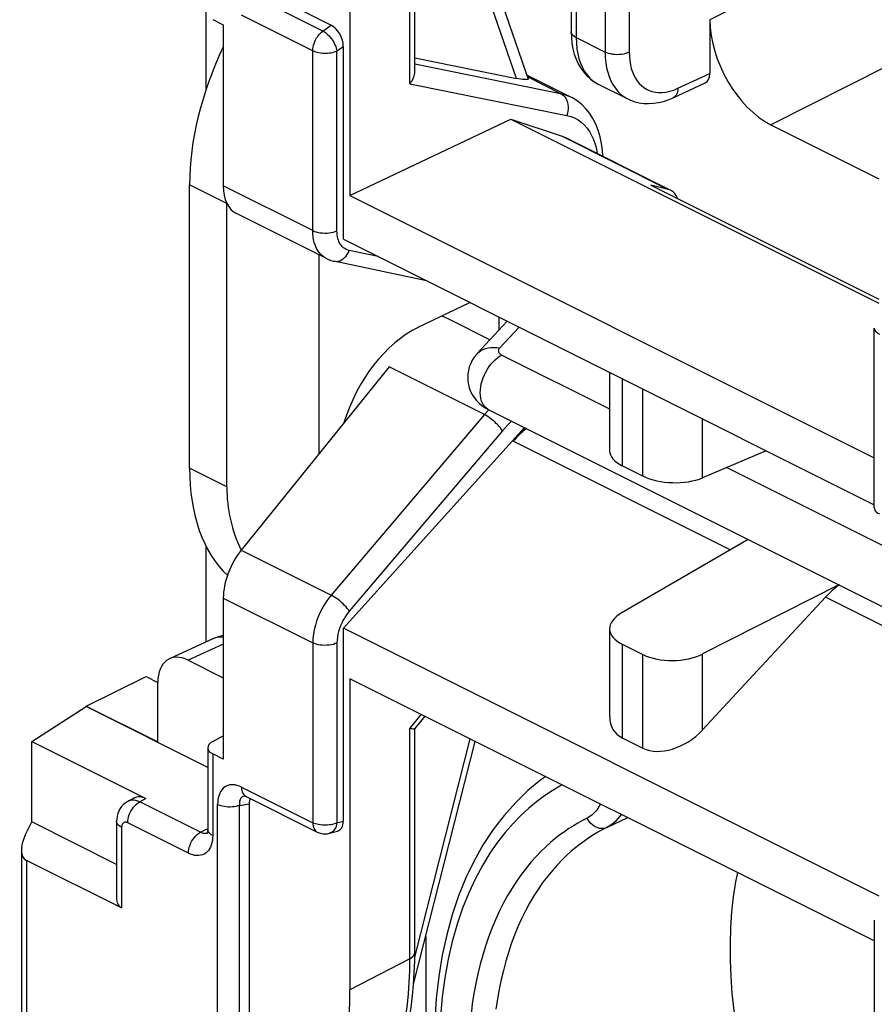
# Model space of a CAD drawing. Units: millimetres. Extents: x -34.9 to 30.2, y -34.6 to 34.4.
# Drawn here: x -34.9 to -25, y -0.3 to 11.1 of the extents above; entities that cross this region are included whole.
import ezdxf

# ---------------------------------------------------------------- set-up
doc = ezdxf.new("R2010")
doc.units = ezdxf.units.MM
doc.header["$LTSCALE"] = 16.335
doc.layers.get('0').update_dxf_attribs({"linetype": 'CONTINUOUS'})
for name, color, linetype in [('DRAFT', 7, 'CONTINUOUS'), ('RACCORDO', 7, 'CONTINUOUS'), ('SMUSSO', 7, 'CONTINUOUS')]:
    doc.layers.add(name, color=color, linetype=linetype)

msp = doc.modelspace()

# ---------------------------------------------------------------- linework, layer by layer
at = {"color": 253, "linetype": 'CONTINUOUS'}
for p, q in [((-30.372, 10.397), (-30.372, 13.075)), ((-25.062, 12.058), (-26.885, 11.139)), ((-28.44, 11.558), (-28.44, 10.932)), ((-31.384, 11.009), (-32.212, 11.423)), ((-28.104, 11.421), (-28.104, 10.763)), ((-27.823, 11.42), (-27.823, 10.762)), ((-31.501, 10.78), (-32.329, 11.194)), ((-31.384, 11.009), (-31.287, 11.076)), ((-28.44, 10.932), (-28.104, 10.763)), ((-31.501, 8.69), (-31.501, 10.78)), ((-31.221, 10.779), (-31.146, 10.83)), ((-31.221, 8.689), (-31.221, 10.779)), ((-30.316, 10.626), (-28.622, 10.284)), ((-24.826, 10.601), (-26.178, 9.92)), ((-29.003, 10.475), (-28.622, 10.284)), ((-27.258, 10.343), (-26.885, 10.514)), ((-30.372, 10.397), (-28.549, 10.029)), ((-28.602, 9.786), (-27.369, 9.169)), ((-31.501, 8.69), (-32.541, 9.21)), ((-30.741, 8.387), (-31.077, 8.458)), ((-29.506, 6.551), (-30.613, 7.105)), ((-27.904, 6.969), (-27.904, 5.958)), ((-27.665, 5.838), (-27.665, 6.849)), ((-29.506, 6.551), (-31.286, 4.454)), ((-29.458, 6.605), (-29.506, 6.551)), ((-26.97, 5.817), (-26.97, 6.502)), ((-29.296, 6.365), (-31.077, 4.267)), ((-26.649, 4.981), (-29.172, 6.243)), ((-32.333, 4.977), (-31.286, 4.454)), ((-32.541, 4.419), (-31.501, 3.899)), ((-23.136, 3.224), (-25.544, 4.429)), ((-31.501, 3.899), (-31.501, 1.809)), ((-31.221, 3.898), (-31.221, 1.808)), ((-32.541, 3.885), (-32.949, 3.697)), ((-27.904, 3.883), (-27.904, 2.795)), ((-27.665, 2.675), (-27.665, 3.763)), ((-26.97, 2.887), (-26.97, 3.772)), ((-30.241, 3.069), (-30.372, 2.907)), ((-30.372, 0.229), (-30.372, 2.907)), ((-32.329, 2.223), (-31.501, 1.809)), ((-32.607, -6.325), (-32.607, 2.021)), ((-32.351, -6.336), (-32.351, 2.01)), ((-28.084, 1.754), (-27.841, 1.869)), ((-31.221, 1.808), (-31.146, 1.828)), ((-30.372, 0.229), (-31.07, -0.134))]:
    msp.add_line(p, q, dxfattribs=at)
at = {"color": 7, "linetype": 'CONTINUOUS'}
for p, q in [((-30.316, 10.536), (-30.316, 13.144)), ((-31.07, 12.716), (-31.07, 9.099)), ((-28.499, 11.629), (-28.499, 11.002)), ((-32.1, 11.483), (-31.287, 11.076)), ((-26.885, 11.139), (-26.885, 10.514)), ((-28.499, 11.003), (-28.496, 10.935)), ((-28.496, 10.935), (-28.49, 10.868)), ((-31.146, 8.59), (-31.146, 10.83)), ((-29.011, 10.497), (-28.506, 10.244)), ((-28.184, 10.393), (-27.84, 10.221)), ((-27.313, 10.233), (-26.939, 10.405)), ((-31.07, 9.099), (-29.198, 9.986)), ((-29.198, 9.986), (-24.924, 7.848)), ((-29.198, 9.986), (-28.602, 9.786)), ((-26.178, 9.92), (-24.924, 9.292)), ((-28.602, 9.786), (-28.564, 9.77)), ((-28.564, 9.77), (-27.368, 9.172)), ((-27.572, 9.219), (-24.924, 7.895)), ((-27.369, 9.169), (-27.572, 9.219)), ((-27.345, 9.16), (-27.369, 9.169)), ((-31.07, 9.099), (-24.975, 6.051)), ((-31.146, 8.59), (-24.975, 5.504)), ((-31.343, 8.365), (-31.343, 8.365)), ((-30.178, 8.106), (-31.257, 8.335)), ((-29.442, 7.421), (-29.913, 7.657)), ((-24.975, 5.469), (-24.975, 7.558)), ((-28.051, 7.042), (-28.051, 6.13)), ((-31.146, 4.069), (-29.042, 6.402)), ((-29.172, 6.243), (-29.038, 6.4)), ((-26.23, 6.132), (-26.97, 5.817)), ((-27.665, 5.838), (-27.904, 5.958)), ((-26.441, 5.101), (-27.916, 4.245)), ((-25.388, 4.575), (-26.97, 3.772)), ((-25.544, 4.429), (-26.97, 2.887)), ((-31.146, 1.828), (-31.146, 4.069)), ((-24.919, 0.955), (-31.146, 4.069)), ((-28.051, 4.064), (-28.051, 3.038)), ((-32.655, 3.951), (-33.167, 3.714)), ((-27.904, 3.883), (-27.665, 3.763)), ((-32.949, 3.697), (-32.541, 3.494)), ((-33.302, 2.748), (-33.302, 3.441)), ((-31.07, 3.483), (-31.07, -0.134)), ((-24.975, 0.436), (-31.07, 3.483)), ((-30.2, 3.049), (-30.317, 2.904)), ((-30.316, 0.299), (-30.316, 2.907)), ((-27.904, 2.795), (-27.665, 2.675)), ((-32.239, 2.029), (-32.239, -6.276)), ((-31.307, 1.687), (-31.213, 1.712)), ((-24.975, 0.678), (-24.975, -1.412)), ((-30.317, 0.201), (-30.316, 0.299))]:
    msp.add_line(p, q, dxfattribs=at)
at = {"color": 253, "linetype": 'CONTINUOUS'}
for points in [[(-31.501, 10.78), (-31.5, 10.801), (-31.497, 10.822), (-31.492, 10.843), (-31.486, 10.865), (-31.478, 10.887), (-31.468, 10.908), (-31.457, 10.928), (-31.444, 10.947), (-31.43, 10.965), (-31.415, 10.982), (-31.4, 10.996), (-31.384, 11.009)], [(-31.384, 11.009), (-31.37, 11.001), (-31.355, 10.991), (-31.34, 10.979), (-31.326, 10.966), (-31.312, 10.952), (-31.298, 10.937), (-31.285, 10.92), (-31.273, 10.903), (-31.262, 10.886), (-31.252, 10.868), (-31.243, 10.849), (-31.235, 10.831), (-31.229, 10.813), (-31.224, 10.796), (-31.221, 10.779)], [(-28.44, 10.932), (-28.457, 10.941), (-28.472, 10.952), (-28.483, 10.964), (-28.492, 10.976), (-28.497, 10.989), (-28.499, 11.002)], [(-28.44, 10.932), (-28.438, 10.866), (-28.432, 10.803), (-28.422, 10.744), (-28.408, 10.687), (-28.39, 10.634), (-28.368, 10.585), (-28.342, 10.54), (-28.313, 10.499), (-28.281, 10.463), (-28.246, 10.432)], [(-31.501, 10.78), (-31.486, 10.773), (-31.469, 10.767), (-31.452, 10.762), (-31.433, 10.758), (-31.413, 10.754), (-31.393, 10.752), (-31.372, 10.751), (-31.351, 10.751), (-31.331, 10.752), (-31.31, 10.754), (-31.291, 10.757), (-31.271, 10.761), (-31.253, 10.766), (-31.236, 10.772), (-31.221, 10.779)], [(-28.104, 10.763), (-28.102, 10.7), (-28.096, 10.64), (-28.086, 10.583), (-28.073, 10.529), (-28.057, 10.479), (-28.037, 10.432), (-28.014, 10.388), (-27.988, 10.348), (-27.959, 10.312), (-27.927, 10.28), (-27.892, 10.252), (-27.855, 10.228), (-27.841, 10.221)], [(-27.823, 10.762), (-27.843, 10.754), (-27.865, 10.747), (-27.888, 10.741), (-27.913, 10.737), (-27.938, 10.735), (-27.964, 10.734), (-27.99, 10.735), (-28.015, 10.738), (-28.039, 10.742), (-28.063, 10.748), (-28.084, 10.755), (-28.104, 10.763)], [(-27.823, 10.762), (-27.821, 10.711), (-27.817, 10.663), (-27.809, 10.618), (-27.799, 10.575), (-27.786, 10.535), (-27.77, 10.497), (-27.752, 10.462), (-27.73, 10.43), (-27.707, 10.401), (-27.681, 10.375), (-27.653, 10.353), (-27.623, 10.334), (-27.591, 10.318), (-27.557, 10.306), (-27.521, 10.298), (-27.482, 10.294), (-27.44, 10.294), (-27.397, 10.299), (-27.352, 10.309), (-27.306, 10.323), (-27.258, 10.343)], [(-28.246, 10.432), (-28.208, 10.406), (-28.184, 10.393)], [(-27.258, 10.343), (-27.259, 10.32), (-27.263, 10.3), (-27.269, 10.281), (-27.278, 10.265), (-27.288, 10.251), (-27.3, 10.24), (-27.313, 10.233)], [(-28.622, 10.284), (-28.604, 10.273), (-28.587, 10.26), (-28.573, 10.243), (-28.56, 10.224), (-28.549, 10.203), (-28.541, 10.18), (-28.536, 10.156), (-28.533, 10.131), (-28.533, 10.105), (-28.536, 10.079), (-28.541, 10.054), (-28.549, 10.029)], [(-28.622, 10.284), (-28.567, 10.269), (-28.515, 10.249), (-28.508, 10.245)], [(-28.549, 10.029), (-28.502, 10.017), (-28.459, 9.999), (-28.418, 9.977), (-28.381, 9.95), (-28.346, 9.918), (-28.314, 9.882), (-28.286, 9.841), (-28.26, 9.796), (-28.238, 9.747), (-28.22, 9.695), (-28.205, 9.639), (-28.196, 9.586)], [(-31.343, 8.365), (-31.364, 8.377), (-31.386, 8.393), (-31.406, 8.411), (-31.424, 8.431), (-31.44, 8.452), (-31.453, 8.475), (-31.465, 8.5), (-31.475, 8.526), (-31.484, 8.553), (-31.491, 8.583), (-31.496, 8.616), (-31.5, 8.652), (-31.501, 8.69)], [(-31.501, 8.69), (-31.481, 8.681), (-31.46, 8.674), (-31.437, 8.668), (-31.412, 8.664), (-31.387, 8.662), (-31.361, 8.661), (-31.335, 8.661), (-31.31, 8.664), (-31.285, 8.668), (-31.262, 8.673), (-31.24, 8.68), (-31.221, 8.689)], [(-31.169, 8.516), (-31.179, 8.53), (-31.189, 8.545), (-31.197, 8.562), (-31.203, 8.579), (-31.209, 8.597), (-31.214, 8.617), (-31.217, 8.639), (-31.219, 8.663), (-31.221, 8.689)], [(-31.077, 8.458), (-31.095, 8.464), (-31.113, 8.471), (-31.129, 8.48), (-31.144, 8.49), (-31.157, 8.502), (-31.169, 8.516)], [(-31.257, 8.335), (-31.248, 8.333), (-31.228, 8.332), (-31.208, 8.334), (-31.187, 8.34), (-31.168, 8.349), (-31.149, 8.361), (-31.131, 8.376), (-31.114, 8.393), (-31.1, 8.413), (-31.087, 8.435), (-31.077, 8.458)], [(-24.975, 7.558), (-24.975, 7.552), (-24.972, 7.542), (-24.968, 7.532), (-24.961, 7.522), (-24.953, 7.512), (-24.942, 7.504), (-24.93, 7.495), (-24.916, 7.488)], [(-29.296, 6.365), (-29.307, 6.38), (-29.319, 6.397), (-29.334, 6.414), (-29.35, 6.432), (-29.368, 6.449), (-29.387, 6.467), (-29.407, 6.484), (-29.427, 6.5), (-29.447, 6.515), (-29.467, 6.529), (-29.487, 6.541), (-29.506, 6.551)], [(-29.191, 6.476), (-29.204, 6.464), (-29.235, 6.432), (-29.266, 6.399), (-29.296, 6.365)], [(-24.975, 5.469), (-24.973, 5.455), (-24.968, 5.442), (-24.96, 5.43), (-24.948, 5.418), (-24.934, 5.408), (-24.916, 5.398)], [(-31.286, 4.454), (-31.317, 4.416), (-31.345, 4.375), (-31.372, 4.334), (-31.396, 4.291), (-31.418, 4.247), (-31.438, 4.201), (-31.456, 4.153), (-31.471, 4.103), (-31.484, 4.052), (-31.493, 4.001), (-31.499, 3.95), (-31.501, 3.899)], [(-31.077, 4.267), (-31.087, 4.283), (-31.1, 4.299), (-31.114, 4.317), (-31.131, 4.334), (-31.149, 4.352), (-31.168, 4.369), (-31.187, 4.386), (-31.208, 4.402), (-31.228, 4.418), (-31.248, 4.431), (-31.268, 4.443), (-31.286, 4.454)], [(-31.077, 4.267), (-31.097, 4.242), (-31.116, 4.215), (-31.134, 4.187), (-31.15, 4.159), (-31.165, 4.13), (-31.178, 4.099), (-31.19, 4.067), (-31.201, 4.033), (-31.209, 4), (-31.215, 3.966), (-31.219, 3.932), (-31.221, 3.898)], [(-32.639, 3.957), (-32.613, 3.964), (-32.586, 3.968), (-32.558, 3.968), (-32.541, 3.966)], [(-31.221, 3.898), (-31.24, 3.89), (-31.262, 3.882), (-31.285, 3.877), (-31.31, 3.873), (-31.335, 3.871), (-31.361, 3.87), (-31.387, 3.871), (-31.412, 3.873), (-31.437, 3.878), (-31.46, 3.883), (-31.481, 3.891), (-31.501, 3.899)], [(-28.602, 2.249), (-28.631, 2.234), (-28.72, 2.181), (-28.809, 2.12), (-28.9, 2.052), (-28.991, 1.978), (-29.082, 1.894), (-29.174, 1.8), (-29.265, 1.697), (-29.355, 1.582), (-29.443, 1.454), (-29.529, 1.314), (-29.611, 1.162), (-29.688, 0.996), (-29.76, 0.818), (-29.824, 0.63), (-29.881, 0.431), (-29.929, 0.223), (-29.968, 0.007), (-29.998, -0.215), (-30.018, -0.444)], [(-28.158, 2.028), (-28.172, 2), (-28.189, 1.973), (-28.208, 1.948), (-28.229, 1.924), (-28.254, 1.902), (-28.282, 1.882), (-28.312, 1.863)], [(-28.312, 1.863), (-28.366, 1.836), (-28.42, 1.806), (-28.473, 1.774), (-28.525, 1.741), (-28.577, 1.705), (-28.63, 1.667), (-28.684, 1.625), (-28.738, 1.579), (-28.793, 1.529), (-28.849, 1.475), (-28.906, 1.417), (-28.962, 1.354), (-29.019, 1.285), (-29.076, 1.211), (-29.131, 1.133), (-29.185, 1.049), (-29.238, 0.962), (-29.288, 0.871), (-29.335, 0.777), (-29.379, 0.68), (-29.42, 0.581), (-29.458, 0.48), (-29.494, 0.376), (-29.526, 0.271), (-29.555, 0.164), (-29.582, 0.054), (-29.606, -0.059), (-29.628, -0.176), (-29.647, -0.296), (-29.662, -0.423)], [(-28.084, 1.754), (-28.103, 1.747), (-28.123, 1.743), (-28.144, 1.742), (-28.166, 1.744), (-28.188, 1.75), (-28.209, 1.758), (-28.23, 1.77), (-28.249, 1.784), (-28.268, 1.801), (-28.285, 1.82), (-28.299, 1.841), (-28.312, 1.863)], [(-27.919, 1.908), (-27.93, 1.891), (-27.954, 1.859), (-27.981, 1.829), (-28.011, 1.801), (-28.046, 1.776), (-28.084, 1.754)], [(-31.501, 1.809), (-31.5, 1.79), (-31.497, 1.771), (-31.492, 1.754), (-31.486, 1.739), (-31.478, 1.726), (-31.468, 1.714), (-31.457, 1.705), (-31.449, 1.701)], [(-31.221, 1.808), (-31.236, 1.801), (-31.253, 1.795), (-31.271, 1.79), (-31.291, 1.786), (-31.31, 1.783), (-31.331, 1.781), (-31.351, 1.78), (-31.372, 1.78), (-31.393, 1.781), (-31.413, 1.784), (-31.433, 1.787), (-31.452, 1.791), (-31.469, 1.796), (-31.486, 1.802), (-31.501, 1.809)], [(-31.221, 1.808), (-31.224, 1.789), (-31.229, 1.772), (-31.235, 1.755), (-31.243, 1.74), (-31.252, 1.726), (-31.262, 1.714), (-31.273, 1.704), (-31.285, 1.696), (-31.298, 1.69), (-31.307, 1.687)], [(-28.084, 1.754), (-28.136, 1.727), (-28.188, 1.698), (-28.24, 1.667), (-28.291, 1.635), (-28.341, 1.6), (-28.392, 1.562), (-28.445, 1.521), (-28.498, 1.477), (-28.551, 1.428), (-28.606, 1.376), (-28.66, 1.318), (-28.715, 1.256), (-28.771, 1.189), (-28.826, 1.117), (-28.879, 1.04), (-28.932, 0.959), (-28.982, 0.873), (-29.03, 0.784), (-29.075, 0.692), (-29.118, 0.598), (-29.158, 0.501), (-29.194, 0.402), (-29.228, 0.302), (-29.258, 0.199), (-29.286, 0.094), (-29.312, -0.013), (-29.334, -0.124), (-29.355, -0.238), (-29.372, -0.356)], [(-26.566, 1.232), (-26.587, 1.124), (-26.614, 0.95), (-26.633, 0.772), (-26.646, 0.59), (-26.652, 0.404), (-26.651, 0.214), (-26.644, 0.021), (-26.63, -0.175), (-26.609, -0.373), (-26.582, -0.573), (-26.548, -0.775), (-26.508, -0.978), (-26.461, -1.182), (-26.408, -1.386), (-26.348, -1.591), (-26.282, -1.795), (-26.211, -1.999), (-26.133, -2.202), (-26.05, -2.403), (-25.961, -2.602)], [(-30.474, -0.751), (-30.451, -0.64), (-30.431, -0.528), (-30.414, -0.415), (-30.4, -0.3), (-30.389, -0.178), (-30.38, -0.049), (-30.374, 0.087), (-30.372, 0.229)], [(-30.372, 0.229), (-30.356, 0.239), (-30.342, 0.25), (-30.33, 0.262), (-30.322, 0.274), (-30.318, 0.287), (-30.316, 0.299)]]:
    msp.add_lwpolyline(points, dxfattribs=at)
at = {"color": 7, "linetype": 'CONTINUOUS'}
for points in [[(-28.49, 10.868), (-28.478, 10.802), (-28.462, 10.74), (-28.441, 10.681), (-28.415, 10.626), (-28.386, 10.576), (-28.352, 10.529), (-28.315, 10.487), (-28.274, 10.45), (-28.23, 10.419), (-28.183, 10.392)], [(-30.372, 10.397), (-30.36, 10.414), (-30.348, 10.432), (-30.339, 10.449), (-30.331, 10.468), (-30.324, 10.486), (-30.319, 10.504), (-30.317, 10.523), (-30.316, 10.536)], [(-28.129, 9.553), (-28.133, 9.62), (-28.144, 9.702), (-28.161, 9.781), (-28.183, 9.855), (-28.211, 9.926), (-28.245, 9.991), (-28.283, 10.052), (-28.327, 10.106), (-28.376, 10.155), (-28.428, 10.197), (-28.483, 10.232), (-28.508, 10.245)], [(-27.841, 10.221), (-27.808, 10.206), (-27.758, 10.188), (-27.707, 10.176), (-27.653, 10.168), (-27.598, 10.166), (-27.541, 10.169), (-27.484, 10.177), (-27.427, 10.19), (-27.369, 10.209), (-27.313, 10.233)], [(-31.343, 8.365), (-31.318, 8.353), (-31.291, 8.343), (-31.263, 8.336), (-31.257, 8.335)], [(-32.655, 3.951), (-32.61, 3.969), (-32.564, 3.982), (-32.541, 3.987)], [(-30.372, 2.907), (-30.36, 2.904), (-30.349, 2.903), (-30.339, 2.901), (-30.331, 2.901), (-30.324, 2.902), (-30.32, 2.903), (-30.317, 2.904)], [(-28.793, 2.345), (-28.849, 2.306), (-29, 2.182), (-29.143, 2.045), (-29.278, 1.894), (-29.403, 1.731), (-29.519, 1.555), (-29.625, 1.368), (-29.721, 1.169), (-29.806, 0.959), (-29.881, 0.738), (-29.944, 0.508), (-29.996, 0.269), (-30.037, 0.021), (-30.066, -0.234), (-30.084, -0.495)], [(-31.449, 1.701), (-31.427, 1.692), (-31.404, 1.685), (-31.38, 1.681), (-31.356, 1.68), (-31.331, 1.682), (-31.307, 1.687)], [(-30.445, -0.795), (-30.425, -0.713), (-30.399, -0.589), (-30.376, -0.463), (-30.357, -0.335), (-30.341, -0.204), (-30.33, -0.071), (-30.322, 0.064), (-30.317, 0.201)], [(-31.222, -1.328), (-31.171, -1.11), (-31.147, -0.996), (-31.127, -0.879), (-31.109, -0.76), (-31.095, -0.638), (-31.084, -0.515), (-31.076, -0.389), (-31.071, -0.262), (-31.07, -0.134)]]:
    msp.add_lwpolyline(points, dxfattribs=at)
for centre, major_axis, ratio, start_param, end_param in [((-26.178, 10.786), (-0.447, 0.894), 0.612555, 0.886296, 2.456788), ((-31.288, 10.901), (-0.087, 0.182), 0.612174, -2.236995, -0.669229), ((-27.027, 10.585), (-0.089, 0.179), 0.61219, -3.160609, -2.255735), ((-27.572, 8.38), (0.205, 0.789), 0.374946, -0.430748, -0.079734), ((-28.916, 5.761), (0.348, 0.72), 0.601612, 0.859237, 1.155925), ((-27.551, 6.119), (0.5, -0.014), 0.478332, -3.128327, -2.342929), ((-27.311, 6), (0.5, -0.014), 0.478332, -2.342929, -0.80704), ((-25.274, 3.94), (0.379, 0.705), 0.633434, 0.886461, 1.18263), ((-27.551, 4.075), (0.5, 0.015), 0.521057, 8.658989, 10.194879), ((-32.949, 3.264), (-0.224, 0.447), 0.61219, -0.684634, 0.885858), ((-27.311, 3.955), (0.5, 0.015), 0.521057, -2.371492, -0.835602), ((-27.551, 3.197), (0.452, 0.318), 0.668678, 2.702085, 3.487483), ((-27.311, 3.077), (0.452, 0.318), 0.668678, -2.795703, -1.259813), ((-31.288, 1.899), (-0.088, 0.182), 0.608575, -3.255373, -2.241561)]:
    msp.add_ellipse(centre, major_axis=major_axis, ratio=ratio, start_param=start_param, end_param=end_param, dxfattribs=at)
at = {"layer": 'DRAFT', "color": 7, "linetype": 'CONTINUOUS'}
for p, q in [((-32.739, 10.34), (-32.739, 12.073)), ((-32.934, 5.931), (-32.934, 9.222)), ((-30.275, 7.566), (-29.677, 7.855)), ((-29.34, 7.687), (-29.34, 7.531)), ((-32.739, 3.912), (-32.739, 5.015)), ((-34.134, 3.164), (-33.439, 3.508)), ((-33.439, 3.508), (-33.303, 3.44)), ((-34.767, 2.752), (-34.134, 3.158)), ((-34.134, 3.158), (-34.134, 3.164)), ((-34.134, 3.164), (-33.302, 2.748))]:
    msp.add_line(p, q, dxfattribs=at)
for centre, major_axis, ratio, start_param, end_param in [((-31.127, 10.157), (1.131, 2.341), 0.601612, -4.706849, -4.035899), ((-30.275, 6.44), (0.598, 1.154), 0.622984, 0.693605, 1.870897), ((-31.127, 6.866), (1.131, 2.341), 0.601612, -4.035899, -3.322729)]:
    msp.add_ellipse(centre, major_axis=major_axis, ratio=ratio, start_param=start_param, end_param=end_param, dxfattribs=at)
at = {"layer": 'RACCORDO', "color": 7, "linetype": 'CONTINUOUS'}
for p, q in [((-28.997, 10.458), (-30.528, 14.892)), ((-32.663, 11.142), (-32.541, 11.081)), ((-32.541, 11.081), (-32.541, 9.21)), ((-30.316, 10.697), (-29.135, 10.458)), ((-31.343, 8.365), (-32.388, 8.887)), ((-29.913, 7.657), (-29.914, 7.657)), ((-29.242, 7.638), (-29.593, 7.257)), ((-30.613, 7.105), (-32.333, 4.977)), ((-29.461, 6.611), (-23.799, 3.78)), ((-32.541, 4.419), (-32.541, 2.549)), ((-32.722, 2.452), (-34.134, 3.158)), ((-34.767, 2.752), (-33.441, 2.089)), ((-32.663, 2.754), (-32.541, 2.818)), ((-30.329, -0.067), (-29.612, 2.755)), ((-32.722, 2.681), (-32.722, 1.731)), ((-32.541, 2.549), (-32.663, 2.61)), ((-33.579, 2.096), (-33.651, 2.057)), ((-32.28, 2.116), (-32.277, 2.115)), ((-32.277, 2.115), (-31.449, 1.701)), ((-33.781, 1.827), (-33.781, 0.942)), ((-34.888, 1.495), (-34.888, -6.218)), ((-33.723, 0.819), (-34.829, 1.372)), ((-30.189, 0.487), (-30.189, -0.775))]:
    msp.add_line(p, q, dxfattribs=at)
at = {"layer": 'RACCORDO', "color": 253, "linetype": 'CONTINUOUS'}
for p, q in [((-29.135, 10.458), (-30.401, 14.127)), ((-29.101, 7.567), (-29.33, 7.324)), ((-29.304, 7.244), (-28.051, 6.618)), ((-29.461, 6.611), (-29.462, 6.612)), ((-26.689, 5.937), (-23.642, 4.413)), ((-30.317, 0.247), (-29.672, 2.784)), ((-32.663, 2.61), (-32.663, 1.66)), ((-33.639, 2.063), (-33.651, 2.057)), ((-33.441, 2.089), (-33.513, 2.051)), ((-32.292, 2.122), (-32.303, 2.119)), ((-32.289, 2.122), (-32.292, 2.122)), ((-32.807, 1.698), (-33.513, 2.051)), ((-32.351, 2.01), (-32.239, 2.029)), ((-33.723, 1.757), (-33.723, 0.819)), ((-32.946, 1.455), (-33.652, 1.808)), ((-32.807, 1.698), (-32.727, 1.74)), ((-32.72, 1.718), (-32.722, 1.731))]:
    msp.add_line(p, q, dxfattribs=at)
at = {"layer": 'RACCORDO', "color": 7, "linetype": 'CONTINUOUS'}
for points in [[(-28.997, 10.458), (-28.997, 10.454), (-28.999, 10.45), (-29.003, 10.447), (-29.01, 10.445), (-29.02, 10.444), (-29.032, 10.444), (-29.047, 10.445), (-29.065, 10.447), (-29.085, 10.449), (-29.109, 10.453), (-29.135, 10.458)], [(-29.914, 7.657), (-29.971, 7.684), (-30.004, 7.697)], [(-29.593, 7.257), (-29.596, 7.254), (-29.624, 7.22), (-29.647, 7.184), (-29.666, 7.146), (-29.682, 7.106), (-29.692, 7.066), (-29.699, 7.025), (-29.701, 6.983), (-29.699, 6.942), (-29.693, 6.901), (-29.682, 6.861), (-29.667, 6.822), (-29.649, 6.786), (-29.626, 6.75), (-29.599, 6.717), (-29.569, 6.686), (-29.535, 6.657), (-29.497, 6.631), (-29.462, 6.612)], [(-32.295, 2.122), (-32.295, 2.122), (-32.294, 2.122), (-32.291, 2.121), (-32.286, 2.119), (-32.28, 2.116)], [(-33.651, 2.057), (-33.66, 2.052), (-33.683, 2.036), (-33.705, 2.018), (-33.725, 1.996), (-33.742, 1.972), (-33.756, 1.945), (-33.767, 1.917), (-33.775, 1.887), (-33.78, 1.856), (-33.781, 1.827)], [(-32.722, 1.731), (-32.722, 1.721), (-32.723, 1.708), (-32.725, 1.697), (-32.727, 1.69), (-32.729, 1.685), (-32.729, 1.683)]]:
    msp.add_lwpolyline(points, dxfattribs=at)
at = {"layer": 'RACCORDO', "color": 253, "linetype": 'CONTINUOUS'}
for points in [[(-29.914, 7.657), (-29.979, 7.687), (-30.006, 7.697)], [(-29.592, 7.258), (-29.571, 7.278), (-29.547, 7.295), (-29.521, 7.31), (-29.492, 7.321), (-29.462, 7.328), (-29.431, 7.332), (-29.398, 7.333), (-29.364, 7.33), (-29.33, 7.324)], [(-29.33, 7.324), (-29.335, 7.318), (-29.338, 7.313), (-29.341, 7.308), (-29.343, 7.302), (-29.344, 7.296), (-29.344, 7.29), (-29.343, 7.285), (-29.341, 7.279), (-29.338, 7.273), (-29.335, 7.268), (-29.33, 7.263), (-29.325, 7.258), (-29.319, 7.253), (-29.312, 7.248), (-29.304, 7.244)], [(-29.462, 6.612), (-29.472, 6.617), (-29.491, 6.631), (-29.507, 6.648), (-29.521, 6.668), (-29.533, 6.691), (-29.543, 6.717), (-29.549, 6.745), (-29.553, 6.775), (-29.555, 6.806), (-29.553, 6.839), (-29.549, 6.873), (-29.543, 6.908), (-29.533, 6.943), (-29.521, 6.978), (-29.507, 7.012), (-29.491, 7.046), (-29.472, 7.078), (-29.452, 7.109), (-29.43, 7.138), (-29.406, 7.164), (-29.382, 7.189), (-29.356, 7.21), (-29.33, 7.229), (-29.304, 7.244)], [(-32.329, 2.223), (-32.354, 2.234), (-32.378, 2.243), (-32.402, 2.248), (-32.425, 2.251), (-32.448, 2.251), (-32.469, 2.248), (-32.489, 2.242), (-32.509, 2.234), (-32.526, 2.223), (-32.542, 2.209), (-32.557, 2.193), (-32.57, 2.175), (-32.581, 2.154), (-32.59, 2.131), (-32.598, 2.106), (-32.603, 2.08), (-32.606, 2.051), (-32.607, 2.021)], [(-32.329, 2.223), (-32.328, 2.204), (-32.325, 2.185), (-32.32, 2.168), (-32.314, 2.153), (-32.306, 2.14), (-32.296, 2.128), (-32.284, 2.119), (-32.277, 2.115)], [(-33.513, 2.051), (-33.536, 2.06), (-33.558, 2.067), (-33.579, 2.07), (-33.6, 2.071), (-33.62, 2.068), (-33.639, 2.063)], [(-32.322, 2.109), (-32.33, 2.102), (-32.337, 2.094), (-32.343, 2.085), (-32.347, 2.075), (-32.351, 2.064), (-32.353, 2.051), (-32.354, 2.038), (-32.353, 2.025), (-32.351, 2.01)], [(-32.303, 2.119), (-32.313, 2.114), (-32.322, 2.109)], [(-33.652, 1.808), (-33.651, 1.831), (-33.647, 1.855), (-33.642, 1.879), (-33.634, 1.903), (-33.624, 1.927), (-33.612, 1.95), (-33.598, 1.971), (-33.583, 1.992), (-33.567, 2.01), (-33.549, 2.026), (-33.531, 2.04), (-33.513, 2.051)], [(-32.351, 2.01), (-32.371, 2.004), (-32.392, 1.999), (-32.414, 1.995), (-32.437, 1.993), (-32.46, 1.992), (-32.483, 1.992), (-32.506, 1.994), (-32.529, 1.997), (-32.551, 2.001), (-32.571, 2.007), (-32.59, 2.014), (-32.607, 2.021)], [(-33.723, 1.757), (-33.74, 1.766), (-33.754, 1.777), (-33.766, 1.789), (-33.774, 1.801), (-33.78, 1.814), (-33.781, 1.827)], [(-33.652, 1.808), (-33.66, 1.811), (-33.667, 1.813), (-33.674, 1.815), (-33.681, 1.815), (-33.688, 1.814), (-33.694, 1.812), (-33.699, 1.809), (-33.705, 1.806), (-33.709, 1.801), (-33.713, 1.795), (-33.717, 1.789), (-33.719, 1.782), (-33.721, 1.774), (-33.722, 1.766), (-33.723, 1.757)], [(-32.663, 1.66), (-32.681, 1.67), (-32.695, 1.681), (-32.707, 1.693), (-32.715, 1.705), (-32.72, 1.718)], [(-32.946, 1.455), (-32.945, 1.478), (-32.942, 1.502), (-32.936, 1.526), (-32.928, 1.55), (-32.918, 1.574), (-32.906, 1.597), (-32.892, 1.618), (-32.877, 1.639), (-32.861, 1.657), (-32.843, 1.673), (-32.826, 1.687), (-32.807, 1.698)], [(-32.663, 1.66), (-32.665, 1.63), (-32.668, 1.602), (-32.673, 1.575), (-32.681, 1.55), (-32.69, 1.527), (-32.701, 1.506), (-32.715, 1.487), (-32.73, 1.47), (-32.746, 1.457), (-32.764, 1.445), (-32.784, 1.437), (-32.805, 1.431), (-32.827, 1.428), (-32.849, 1.428), (-32.873, 1.43), (-32.897, 1.436), (-32.921, 1.444), (-32.946, 1.455)], [(-32.759, 1.684), (-32.771, 1.685), (-32.783, 1.688), (-32.795, 1.692), (-32.807, 1.698)], [(-32.727, 1.688), (-32.736, 1.686), (-32.747, 1.684), (-32.759, 1.684)]]:
    msp.add_lwpolyline(points, dxfattribs=at)
at = {"layer": 'RACCORDO', "color": 7, "linetype": 'CONTINUOUS'}
for centre, major_axis, ratio, start_param, end_param in [((-32.124, 9.426), (0.261, 0.54), 0.601612, -4.035899, -3.149822), ((-32.124, 4.635), (0.261, 0.54), 0.601612, 1.200089, 2.247286), ((-32.522, 2.683), (0.2, 0.003), 0.51061, 8.631997, 10.202793), ((-33.441, 1.83), (-0.134, 0.268), 0.61219, -0.684634, 0.019016), ((-32.096, 1.952), (-0.093, 0.184), 0.594517, 0.46837, 0.864727), ((-33.581, 1.066), (0.148, 0.244), 0.553915, -3.881806, -3.096408)]:
    msp.add_ellipse(centre, major_axis=major_axis, ratio=ratio, start_param=start_param, end_param=end_param, dxfattribs=at)
at = {"layer": 'SMUSSO', "color": 253, "linetype": 'CONTINUOUS'}
for p, q in [((-32.499, 9.005), (-32.934, 9.222)), ((-32.499, 5.714), (-32.934, 5.931)), ((-34.829, 1.372), (-34.829, -6.289))]:
    msp.add_line(p, q, dxfattribs=at)
at = {"layer": 'SMUSSO', "color": 7, "linetype": 'CONTINUOUS'}
for p, q in [((-32.499, 5.714), (-32.499, 9.005)), ((-31.427, 6.099), (-31.427, 8.406)), ((-34.767, 1.818), (-34.767, 2.752)), ((-34.843, 1.664), (-34.767, 1.818)), ((-33.781, 1.325), (-34.767, 1.818))]:
    msp.add_line(p, q, dxfattribs=at)
for centre, major_axis, ratio, start_param, end_param in [((-29.71, 6.158), (2.665, 1.091), 0.757767, 2.840884, 3.186907), ((-34.688, 1.619), (0.148, 0.244), 0.553915, 1.720701, 3.186778)]:
    msp.add_ellipse(centre, major_axis=major_axis, ratio=ratio, start_param=start_param, end_param=end_param, dxfattribs=at)

doc.saveas('drawing.dxf')
